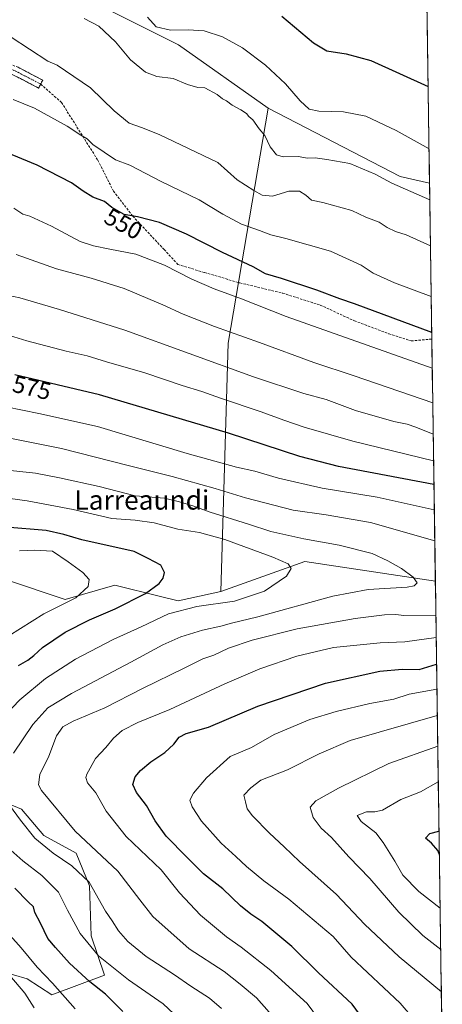
# Model space of a CAD drawing. Units: metres. Extents: x 596954 to 600401, y 4747622 to 4749985.
# Drawn here: x 600200 to 600374, y 4748765 to 4749172 of the extents above; entities that cross this region are included whole.
import ezdxf
from ezdxf.enums import TextEntityAlignment as Align

# ---------------------------------------------------------------- set-up
doc = ezdxf.new("R2010")
doc.units = ezdxf.units.M
doc.header["$MEASUREMENT"] = 0
doc.linetypes.add('TRAZO_Y_PUNTO', pattern=[1, 0.5, -0.25, 0, -0.25])
doc.linetypes.add('TRAZOSX2', pattern=[1.5, 1, -0.5])
for name, color, linetype, lineweight in [('Arbolado forestal CxS', 92, 'Continuous', 0), ('Camino', 19, 'TRAZOSX2', 0), ('Camino Cxs', 19, 'Continuous', 0), ('Camino eje', 19, 'TRAZO_Y_PUNTO', 0), ('Cultivos herbáceos CxS', 92, 'Continuous', 0), ('Curva de nivel maestra', 36, 'Continuous', 30), ('Curva de nivel normal', 36, 'Continuous', 0), ('Entidad de ámbito territorial CxS', 92, 'Continuous', 0), ('Municipio CxS', 142, 'Continuous', 0), ('Pastizal CxS', 92, 'Continuous', 0), ('Rótulo de curva de nivel directora', 19, 'Continuous', 0), ('Senda', 19, 'TRAZOSX2', 0), ('Texto cartográfico', 19, 'Continuous', 0)]:
    doc.layers.add(name, color=color, linetype=linetype, lineweight=lineweight)
doc.styles.add('Arial', font='txt', dxfattribs={"height": 0.2})

# ---------------------------------------------------------------- blocks, each defined once
blk = doc.blocks.new('*U169')
at = {"layer": 'Curva de nivel normal', "color": 36, "linetype": 'Continuous', "lineweight": 0}
for points in [[(600370.45, 4749013.67, 560), (600337.98, 4749024.79, 560), (600321.31, 4749030.28, 560), (600298.88, 4749038.53, 560), (600280.22, 4749045.18, 560), (600267.22, 4749050.29, 560), (600258.88, 4749054.24, 560), (600242.88, 4749060.89, 560), (600229.22, 4749065.25, 560), (600214.88, 4749069.13, 560), (600198.12, 4749074.95, 560)], [(600373.76, 4748787.52, 560), (600366.4, 4748793.38, 560), (600356.42, 4748802.95, 560), (600344.42, 4748816.96, 560), (600335.73, 4748825.89, 560), (600328.56, 4748833.89, 560), (600324.38, 4748837.71, 560), (600321.04, 4748842.2, 560), (600319.73, 4748846.35, 560), (600322.13, 4748849.09, 560), (600331.55, 4748854.22, 560), (600352.33, 4748864.48, 560), (600372.53, 4748871.67, 560)]]:
    blk.add_polyline3d(points, dxfattribs=at)
blk = doc.blocks.new('*U174')
at = {"layer": 'Curva de nivel normal', "color": 36, "linetype": 'Continuous', "lineweight": 0}
for points in [[(600370.8, 4748989.65, 570), (600337.45, 4748997.74, 570), (600317.27, 4749003.58, 570), (600308.88, 4749006.41, 570), (600299.49, 4749009.91, 570), (600282.66, 4749015.54, 570), (600275.02, 4749018.34, 570), (600266.78, 4749020.79, 570), (600251.36, 4749026, 570), (600235.55, 4749030.6, 570), (600227.55, 4749033.08, 570), (600218.88, 4749035.05, 570), (600202.55, 4749039.31, 570), (600195.38, 4749041.48, 570)], [(600362.92, 4748758.53, 570), (600356.98, 4748765.29, 570), (600336.74, 4748784.41, 570), (600329.34, 4748792.86, 570), (600310.98, 4748808.4, 570), (600300.65, 4748815.96, 570), (600293.43, 4748821.84, 570), (600289.07, 4748826.04, 570), (600282.93, 4748831.55, 570), (600274.89, 4748840.59, 570), (600270.92, 4748846.62, 570), (600270.06, 4748849.38, 570), (600271.56, 4748852.24, 570), (600276.95, 4748858.52, 570), (600286.75, 4748867.41, 570), (600295.55, 4748871.09, 570), (600304.9, 4748876.49, 570), (600319.67, 4748882.73, 570), (600330.49, 4748885.97, 570), (600344.5, 4748889.28, 570), (600354.36, 4748891.07, 570), (600360.73, 4748893.15, 570), (600372.18, 4748895.2, 570)]]:
    blk.add_polyline3d(points, dxfattribs=at)
blk = doc.blocks.new('*U178')
at = {"layer": 'Curva de nivel normal', "color": 36, "linetype": 'Continuous', "lineweight": 0}
blk.add_polyline3d([(600369.5, 4749078.6, 540), (600359.48, 4749083.12, 540), (600355.03, 4749084.48, 540), (600351.64, 4749086.18, 540), (600348.3, 4749088.41, 540), (600342.83, 4749090.49, 540), (600337.06, 4749093.12, 540), (600324.96, 4749096.56, 540), (600320.26, 4749097.41, 540), (600317.99, 4749099.59, 540), (600315.41, 4749101.15, 540), (600310.91, 4749101.14, 540), (600304.23, 4749099.17, 540), (600299.95, 4749099.47, 540), (600296.45, 4749101.42, 540), (600289.54, 4749105.92, 540), (600281.55, 4749113.02, 540), (600257.28, 4749124.62, 540), (600249.98, 4749127.49, 540), (600244.89, 4749129.3, 540), (600238.74, 4749134.38, 540), (600228.95, 4749143.92, 540), (600215.14, 4749153.26, 540), (600211.22, 4749154.9, 540), (600196.16, 4749164.84, 540)], dxfattribs=at)
blk = doc.blocks.new('*U179')
at = {"layer": 'Curva de nivel normal', "color": 36, "linetype": 'Continuous', "lineweight": 0}
blk.add_polyline3d([(600368.92, 4749118.67, 530), (600355.29, 4749126.33, 530), (600342.82, 4749132.21, 530), (600333.6, 4749134.03, 530), (600323.4, 4749134.21, 530), (600319.31, 4749135.11, 530), (600315.64, 4749138.54, 530), (600309.58, 4749145.55, 530), (600301.26, 4749153.23, 530), (600291.76, 4749160.44, 530), (600283.52, 4749165.08, 530), (600275.88, 4749167.49, 530), (600269.25, 4749167.93, 530), (600261.98, 4749167.78, 530), (600256.13, 4749169.1, 530), (600252.44, 4749173.08, 530)], dxfattribs=at)
blk = doc.blocks.new('*U182')
at = {"layer": 'Curva de nivel normal', "color": 36, "linetype": 'Continuous', "lineweight": 0}
blk.add_polyline3d([(600226.36, 4749172.66, 535), (600232.39, 4749169.36, 535), (600239.3, 4749162.94, 535), (600245.5, 4749155.48, 535), (600251.61, 4749150.46, 535), (600256.32, 4749148.67, 535), (600263.16, 4749147.72, 535), (600269, 4749145.26, 535), (600273.32, 4749144.06, 535), (600276.16, 4749143.88, 535), (600281.24, 4749141.18, 535), (600283.46, 4749139.43, 535), (600285.19, 4749138.5, 535), (600287.51, 4749136.73, 535), (600291.16, 4749134.78, 535), (600293.39, 4749133.28, 535), (600294.36, 4749132, 535), (600296, 4749130.64, 535), (600298.7, 4749127.01, 535), (600301.08, 4749124.14, 535), (600303.25, 4749119.55, 535), (600305.85, 4749116.23, 535), (600308.65, 4749115.37, 535), (600314.76, 4749115.53, 535), (600318.72, 4749114.81, 535), (600321.81, 4749114.96, 535), (600326.6, 4749114.28, 535), (600336.14, 4749112.62, 535), (600346.64, 4749108.28, 535), (600353.53, 4749104.5, 535), (600369.22, 4749097.65, 535)], dxfattribs=at)
blk = doc.blocks.new('*U186')
at = {"layer": 'Curva de nivel normal', "color": 36, "linetype": 'Continuous', "lineweight": 0}
for points in [[(600370.64, 4749000.7, 565), (600363.43, 4749003.56, 565), (600359.86, 4749004.79, 565), (600354.32, 4749005.95, 565), (600338.46, 4749010.44, 565), (600326.37, 4749015.01, 565), (600317.14, 4749017.44, 565), (600296.4, 4749024.38, 565), (600243.11, 4749043.75, 565), (600216.15, 4749052.24, 565), (600199.69, 4749057, 565), (600191.88, 4749058.72, 565)], [(600374.01, 4748770.08, 565), (600356.61, 4748784.46, 565), (600342.22, 4748798.04, 565), (600330.64, 4748810.31, 565), (600315.4, 4748823.98, 565), (600309.03, 4748830.07, 565), (600302.96, 4748835.7, 565), (600295.88, 4748842.85, 565), (600293.78, 4748845.75, 565), (600292.98, 4748848.64, 565), (600292.4, 4748851.33, 565), (600295.2, 4748854.4, 565), (600299.31, 4748857.64, 565), (600310.38, 4748861.92, 565), (600323.47, 4748868.52, 565), (600336.34, 4748874.03, 565), (600372.34, 4748884.34, 565)]]:
    blk.add_polyline3d(points, dxfattribs=at)
blk = doc.blocks.new('*U190')
at = {"layer": 'Curva de nivel normal', "color": 36, "linetype": 'Continuous', "lineweight": 0}
for points in [[(600197.19, 4749094.21, 555), (600200.91, 4749091.68, 555), (600203.81, 4749090.8, 555), (600212.83, 4749086.75, 555), (600224.71, 4749080.3, 555), (600230.13, 4749078.59, 555), (600236.87, 4749077.17, 555), (600247.66, 4749075.09, 555), (600259.55, 4749070.64, 555), (600270.9, 4749064.8, 555), (600280.13, 4749060.83, 555), (600291.4, 4749056.64, 555), (600309.86, 4749049.33, 555), (600370.24, 4749028.03, 555)], [(600372.74, 4748856.83, 555), (600365.34, 4748852.82, 555), (600357.2, 4748849.55, 555), (600349.74, 4748845.24, 555), (600346.57, 4748844.51, 555), (600343, 4748844.42, 555), (600339.15, 4748842.96, 555), (600340.91, 4748840.48, 555), (600346.97, 4748835.84, 555), (600349.98, 4748831.86, 555), (600354.75, 4748824.14, 555), (600358.03, 4748818.25, 555), (600364.68, 4748811.48, 555), (600373.51, 4748804.58, 555)]]:
    blk.add_polyline3d(points, dxfattribs=at)
blk = doc.blocks.new('*U196')
at = {"layer": 'Curva de nivel normal', "color": 36, "linetype": 'Continuous', "lineweight": 0}
for points in [[(600371.1, 4748969.44, 580), (600347.51, 4748974.62, 580), (600324.76, 4748978.32, 580), (600306.74, 4748982.52, 580), (600296.89, 4748985.4, 580), (600289.32, 4748987.07, 580), (600268.96, 4748992.72, 580), (600231.84, 4749003.84, 580), (600207.62, 4749009.24, 580), (600194.12, 4749011.97, 580)], [(600323.26, 4748758.86, 580), (600318.57, 4748765.2, 580), (600303.47, 4748778.9, 580), (600291.29, 4748788.52, 580), (600285.22, 4748792.8, 580), (600274.39, 4748801.8, 580), (600265.76, 4748811.01, 580), (600258.16, 4748820.54, 580), (600243.61, 4748834.24, 580), (600235.4, 4748844.83, 580), (600231.2, 4748852.29, 580), (600227.72, 4748856.52, 580), (600227.01, 4748858.64, 580), (600227.4, 4748860.12, 580), (600231.05, 4748866.5, 580), (600235.27, 4748871.1, 580), (600238.43, 4748874.98, 580), (600242.05, 4748878.15, 580), (600248.55, 4748881.46, 580), (600261.73, 4748886.87, 580), (600284.45, 4748897.48, 580), (600298.9, 4748903.61, 580), (600314.22, 4748908.8, 580), (600329.46, 4748912.46, 580), (600348.69, 4748914.39, 580), (600358.85, 4748914.78, 580), (600371.87, 4748916.6, 580)]]:
    blk.add_polyline3d(points, dxfattribs=at)
blk = doc.blocks.new('*U200')
at = {"layer": 'Curva de nivel normal', "color": 36, "linetype": 'Continuous', "lineweight": 0}
blk.add_polyline3d([(600369.81, 4749057.55, 545), (600354.69, 4749063.22, 545), (600345.82, 4749067.32, 545), (600340.92, 4749070.57, 545), (600328.12, 4749076.3, 545), (600309.77, 4749081.54, 545), (600303.5, 4749083.07, 545), (600298.77, 4749084.88, 545), (600291.32, 4749087.48, 545), (600283.59, 4749091.66, 545), (600273.9, 4749097.66, 545), (600258.17, 4749105.18, 545), (600245.2, 4749111.88, 545), (600239.22, 4749114.19, 545), (600229.89, 4749120.49, 545), (600227.59, 4749122.85, 545), (600224.99, 4749124.34, 545), (600219.28, 4749128.03, 545), (600205.82, 4749135.48, 545), (600196.98, 4749139.15, 545)], dxfattribs=at)
blk = doc.blocks.new('*U205')
at = {"layer": 'Curva de nivel maestra', "color": 36, "linetype": 'Continuous', "lineweight": 30}
blk.add_polyline3d([(600308.01, 4749173.52, 525), (600321.12, 4749162.58, 525), (600326.72, 4749159.23, 525), (600334.66, 4749157.97, 525), (600344.88, 4749155.22, 525), (600368.54, 4749144.48, 525)], dxfattribs=at)
blk = doc.blocks.new('*U206')
at = {"layer": 'Curva de nivel maestra', "color": 36, "linetype": 'Continuous', "lineweight": 30}
for points in [[(600370.95, 4748979.91, 575), (600331.54, 4748987.35, 575), (600315.55, 4748991.38, 575), (600286, 4749001.1, 575), (600232.58, 4749016.92, 575), (600197.64, 4749025.22, 575)], [(600342.06, 4748758.16, 575), (600337.14, 4748764.99, 575), (600323.15, 4748777.91, 575), (600312.18, 4748788.78, 575), (600299.84, 4748799.07, 575), (600295.21, 4748802.18, 575), (600290.93, 4748805.67, 575), (600283.66, 4748812.71, 575), (600275.63, 4748818.89, 575), (600268.71, 4748825.76, 575), (600260.22, 4748834.42, 575), (600255.61, 4748840.82, 575), (600252.08, 4748847.05, 575), (600247.92, 4748852.42, 575), (600246.47, 4748855.82, 575), (600247.4, 4748858.94, 575), (600249.54, 4748861.53, 575), (600253.93, 4748865.22, 575), (600259.72, 4748869.07, 575), (600263.34, 4748872.42, 575), (600265.55, 4748875.32, 575), (600268.55, 4748876.94, 575), (600277.71, 4748879.52, 575), (600298.1, 4748888.2, 575), (600326.04, 4748897.68, 575), (600348.58, 4748902.66, 575), (600357.82, 4748903.54, 575), (600364.88, 4748903.4, 575), (600372.03, 4748905.61, 575)]]:
    blk.add_polyline3d(points, dxfattribs=at)
blk = doc.blocks.new('*U207')
at = {"layer": 'Curva de nivel maestra', "color": 36, "linetype": 'Continuous', "lineweight": 30}
for points in [[(600370.03, 4749042.73, 550), (600338.16, 4749054.53, 550), (600332.05, 4749056.69, 550), (600322.48, 4749060.24, 550), (600307.9, 4749065.03, 550), (600301.29, 4749066.97, 550), (600296.16, 4749069.82, 550), (600283.5, 4749075.87, 550), (600268.6, 4749083.37, 550), (600257.52, 4749088.18, 550), (600248.39, 4749090.58, 550), (600242.87, 4749091.51, 550), (600237.7, 4749094.36, 550), (600234.77, 4749096.97, 550), (600229.88, 4749098.64, 550), (600225.92, 4749101.15, 550), (600221.02, 4749104.66, 550), (600206.92, 4749111.96, 550), (600196.55, 4749116.18, 550)], [(600373.18, 4748827.06, 550), (600372.62, 4748828.45, 550), (600369.91, 4748831.52, 550), (600367.5, 4748833.56, 550), (600369.3, 4748835.49, 550), (600373.04, 4748836.53, 550)]]:
    blk.add_polyline3d(points, dxfattribs=at)

msp = doc.modelspace()

# ---------------------------------------------------------------- linework, layer by layer
at = {"layer": 'Arbolado forestal CxS', "color": 92, "linetype": 'Continuous', "lineweight": 0}
for points in [[(600213.65, 4749249.82, 524.75), (600213.29, 4749248.33, 525.16), (600205.7, 4749220.37, 528.88), (600204.19, 4749192.35, 533.79), (600265.35, 4749161.67, 532.25), (600302.41, 4749135.52, 533.08)], [(600204.19, 4749192.35, 533.79), (600265.35, 4749161.67, 532.25), (600302.41, 4749135.52, 533.08), (600285.91, 4749038.37, 562.59), (600282.79, 4748935.59, 595.69), (600265.17, 4748931.76, 594.76), (600265.17, 4748931.76, 594.76), (600257.9, 4748933.58, 596.45), (600239, 4748938.3, 601.88), (600218.48, 4748932.32, 603.6), (600193.39, 4748940.73, 609.32), (600182.9, 4748940.65, 609.58), (600190.11, 4749071.01, 562.66), (600190.01, 4749070.96, 562.68), (600193.74, 4749105.77, 553.31), (600185.02, 4749121.03, 550.54), (600170.85, 4749130.84, 549.43), (600133.46, 4749156.22, 545.36), (600112.73, 4749203.56, 537.82)], [(600302.41, 4749135.52, 533.08), (600285.91, 4749038.37, 562.59), (600282.79, 4748935.59, 595.69)], [(600302.41, 4749135.52, 533.08), (600285.91, 4749038.37, 562.59), (600282.79, 4748935.59, 595.69)], [(600302.41, 4749135.52, 533.08), (600356.92, 4749107.19, 534.41), (600369.12, 4749104.5, 533.46)], [(600369.12, 4749104.5, 533.46), (600371.53, 4748939.93, 588.83)], [(600371.53, 4748939.93, 588.83), (600317.57, 4748947.97, 593.94), (600282.79, 4748935.59, 595.69)], [(600169.05, 4748779.67, 616), (600191.3, 4748778.78, 611.03), (600202.67, 4748775.37, 608.16), (600212.87, 4748768.79, 606.72), (600234.78, 4748776.93, 597.97), (600229.15, 4748793.2, 593.62), (600228.52, 4748813.86, 590.14), (600223.05, 4748827.43, 588.4), (600209.69, 4748834.66, 589.11), (600200.38, 4748845.53, 588.68), (600181.76, 4748853.29, 592.84), (600166.24, 4748861.05, 596.19), (600167.01, 4748878.12, 597.75), (600177.88, 4748906.06, 603.69), (600182.9, 4748940.65, 609.58)], [(600282.79, 4748935.59, 595.69), (600265.17, 4748931.76, 594.76), (600257.9, 4748933.58, 596.45), (600239, 4748938.3, 601.88), (600218.48, 4748932.32, 603.6), (600193.39, 4748940.73, 609.32), (600182.9, 4748940.65, 609.58)], [(600181.76, 4748853.29, 592.84), (600200.38, 4748845.53, 588.68), (600209.69, 4748834.66, 589.11), (600223.05, 4748827.43, 588.4), (600228.52, 4748813.86, 590.14), (600229.15, 4748793.2, 593.62), (600234.78, 4748776.93, 597.97), (600212.87, 4748768.79, 606.72), (600212.87, 4748768.79, 606.72), (600202.67, 4748775.37, 608.16), (600191.3, 4748778.78, 611.03)]]:
    msp.add_polyline3d(points, dxfattribs=at)
msp.add_polyline3d([(600282.79, 4748935.59, 595.69), (600285.91, 4749038.37, 562.59), (600302.41, 4749135.52, 533.08), (600356.92, 4749107.19, 534.41), (600369.12, 4749104.5, 533.46), (600371.53, 4748939.93, 588.83), (600317.57, 4748947.97, 593.94), (600282.79, 4748935.59, 595.69)], close=True, dxfattribs=at)
at = {"layer": 'Camino', "color": 19, "linetype": 'TRAZOSX2', "lineweight": 0}
for points in [[(600109.95, 4749292.69), (600109.45, 4749290.49), (600108.94, 4749288.27), (600109.01, 4749281.24), (600112.25, 4749245), (600114.52, 4749226.36), (600117.8, 4749211.2), (600121.74, 4749202.46), (600128.72, 4749192.79), (600131.84, 4749189.74), (600146.56, 4749181.52), (600159.53, 4749174.58), (600165.37, 4749172.38), (600170.03, 4749168.79), (600178.62, 4749159.78), (600185.64, 4749157.79), (600198.97, 4749152.4), (600209.18, 4749147.11), (600208.33, 4749145.47)], [(600208.33, 4749145.47), (600207.48, 4749143.83), (600197.42, 4749149.04), (600184.44, 4749154.29), (600176.64, 4749156.5), (600167.55, 4749166.04), (600163.55, 4749169.12), (600158, 4749171.21), (600144.72, 4749178.31), (600134.3, 4749184.67), (600129.75, 4749186.61), (600125.91, 4749190.37), (600121.83, 4749196.02)]]:
    msp.add_lwpolyline(points, dxfattribs=at)
at = {"layer": 'Camino Cxs', "color": 19, "linetype": 'Continuous', "lineweight": 0}
msp.add_polyline3d([(600198.97, 4749152.4, 541.83), (600202.37, 4749150.64, 541.62), (600205.78, 4749148.87, 541.78), (600209.18, 4749147.11, 541.96), (600207.48, 4749143.83, 542.78), (600204.13, 4749145.57, 542.67), (600200.77, 4749147.3, 542.44), (600197.42, 4749149.04, 542.6)], dxfattribs=at)
at = {"layer": 'Camino eje', "color": 19, "linetype": 'TRAZO_Y_PUNTO', "lineweight": 0}
msp.add_lwpolyline([(600120.79, 4749200.61), (600127.32, 4749191.58), (600130.8, 4749188.18), (600133.07, 4749187.21), (600140.43, 4749183.1), (600145.64, 4749179.92), (600152.13, 4749176.45), (600158.77, 4749172.9), (600164.46, 4749170.75), (600168.79, 4749167.42), (600177.63, 4749158.14), (600185.04, 4749156.04), (600198.2, 4749150.72), (600208.33, 4749145.47)], dxfattribs=at)
at = {"layer": 'Cultivos herbáceos CxS', "color": 92, "linetype": 'Continuous', "lineweight": 0}
msp.add_polyline3d([(600369.12, 4749104.5, 533.46), (600356.92, 4749107.19, 534.41), (600302.41, 4749135.52, 533.08), (600265.35, 4749161.67, 532.25), (600204.19, 4749192.35, 533.79), (600205.7, 4749220.37, 528.88), (600213.29, 4749248.33, 525.16), (600213.65, 4749249.82, 524.75), (600215.32, 4749249.19, 524.78), (600332.96, 4749202.21, 518.34), (600335.6, 4749200.88, 518.69), (600363.42, 4749182.69, 517.51), (600368.03, 4749179.52, 518.09), (600369.12, 4749104.5, 533.46)], close=True, dxfattribs=at)
for points in [[(600213.65, 4749249.82, 524.75), (600213.29, 4749248.33, 525.16), (600205.7, 4749220.37, 528.88), (600204.19, 4749192.35, 533.79), (600265.35, 4749161.67, 532.25), (600302.41, 4749135.52, 533.08)], [(600368.03, 4749179.52, 518.09), (600369.12, 4749104.5, 533.46)], [(600302.41, 4749135.52, 533.08), (600356.92, 4749107.19, 534.41), (600369.12, 4749104.5, 533.46)]]:
    msp.add_polyline3d(points, dxfattribs=at)
at = {"layer": 'Curva de nivel maestra', "color": 36, "linetype": 'Continuous', "lineweight": 30}
for points in [[(600199.14, 4748905.02, 600), (600202.98, 4748907.2, 600), (600205.49, 4748909.11, 600), (600209.07, 4748912.44, 600), (600218.46, 4748918.76, 600), (600228.5, 4748923.96, 600), (600239.12, 4748928.48, 600), (600251.7, 4748934.82, 600), (600257.33, 4748938.91, 600), (600258.93, 4748941.19, 600), (600259.5, 4748943.42, 600), (600258, 4748946.44, 600), (600252.74, 4748949.3, 600), (600247.04, 4748952.11, 600), (600225.28, 4748956.99, 600), (600217.86, 4748959.15, 600), (600210.54, 4748960.91, 600), (600193.88, 4748962.18, 600)], [(600242.28, 4748761.92, 600), (600235.08, 4748769.08, 600), (600228.6, 4748774.18, 600), (600220.26, 4748781.95, 600), (600214.47, 4748788.37, 600), (600211.34, 4748792.15, 600), (600208.22, 4748798.49, 600), (600205.92, 4748802.81, 600), (600205.34, 4748805.18, 600), (600203.11, 4748807.22, 600), (600197.64, 4748812.89, 600)]]:
    msp.add_polyline3d(points, dxfattribs=at)
at = {"layer": 'Curva de nivel normal', "color": 36, "linetype": 'Continuous', "lineweight": 0}
for points in [[(600194.88, 4748999.15, 585), (600216.88, 4748994.7, 585), (600244.55, 4748987.7, 585), (600262.65, 4748983.23, 585), (600280.46, 4748978.18, 585), (600292.97, 4748974.29, 585), (600312.68, 4748969.25, 585), (600326.36, 4748967.26, 585), (600344.74, 4748964.1, 585), (600371.29, 4748956.61, 585)], [(600197.13, 4748868.7, 590), (600205.03, 4748880.66, 590), (600211.33, 4748887.49, 590), (600221.01, 4748893.48, 590), (600245.66, 4748906.37, 590), (600258.88, 4748913.52, 590), (600266.22, 4748916.8, 590), (600275.22, 4748919.61, 590), (600282.79, 4748921.22, 590), (600287.17, 4748922.46, 590), (600298.12, 4748925.12, 590), (600329.09, 4748933.71, 590), (600343.7, 4748936.43, 590), (600359.89, 4748937.4, 590), (600362.72, 4748937.92, 590), (600364.01, 4748939.19, 590), (600362.35, 4748941.54, 590), (600357.47, 4748945.12, 590), (600351.86, 4748948.28, 590), (600345.45, 4748951.36, 590), (600331.79, 4748954.79, 590), (600317.17, 4748957.39, 590), (600303.47, 4748960.43, 590), (600294.24, 4748963.46, 590), (600278.42, 4748968.4, 590), (600271.2, 4748971.1, 590), (600265.78, 4748972.69, 590), (600259.48, 4748974.19, 590), (600247.45, 4748975.14, 590), (600232.54, 4748979.07, 590), (600216.17, 4748982.69, 590), (600206.2, 4748984.55, 590), (600189.22, 4748986.38, 590)], [(600184.6, 4748875.16, 595), (600199.71, 4748890.76, 595), (600210.27, 4748899.66, 595), (600222.76, 4748907.67, 595), (600238.27, 4748915.77, 595), (600249.88, 4748920.98, 595), (600261.22, 4748926.34, 595), (600272.88, 4748929.35, 595), (600288.47, 4748931.65, 595), (600300.88, 4748935.81, 595), (600309.93, 4748941.93, 595), (600311.94, 4748945.12, 595), (600310.66, 4748947.02, 595), (600304.32, 4748949.76, 595), (600284.46, 4748957.1, 595), (600274.07, 4748960.05, 595), (600265.08, 4748961.38, 595), (600255.3, 4748963.95, 595), (600247.38, 4748965.06, 595), (600237.72, 4748965.8, 595), (600221.82, 4748969.49, 595), (600202.78, 4748973.13, 595), (600177.52, 4748976.6, 595)], [(600195.16, 4748917.3, 605), (600209.59, 4748926.43, 605), (600222.91, 4748932.99, 605), (600227.94, 4748937.69, 605), (600228.39, 4748940.52, 605), (600225.79, 4748943.48, 605), (600219.72, 4748947.87, 605), (600213.22, 4748952.29, 605), (600205.88, 4748952.75, 605), (600199.54, 4748952.49, 605)], [(600371.74, 4748925.84, 585), (600358.54, 4748925.69, 585), (600355.22, 4748926.11, 585), (600350.55, 4748926.03, 585), (600338.39, 4748924.46, 585), (600314.34, 4748920.2, 585), (600295.74, 4748915.54, 585), (600285.97, 4748912.15, 585), (600279.88, 4748909.28, 585), (600275.42, 4748907.81, 585), (600267.97, 4748904.03, 585), (600250.37, 4748895.52, 585), (600234.81, 4748887.52, 585), (600221.8, 4748881.96, 585), (600217.45, 4748879.6, 585), (600214.89, 4748875.96, 585), (600211.73, 4748867.52, 585), (600208.04, 4748859.86, 585), (600207.42, 4748855.62, 585), (600208.62, 4748853.31, 585), (600222.58, 4748836.56, 585), (600240.27, 4748819.91, 585), (600249.31, 4748808.16, 585), (600254.73, 4748801.26, 585), (600269.78, 4748787.78, 585), (600284.23, 4748778.49, 585), (600290.85, 4748773.26, 585), (600297.58, 4748767.56, 585), (600302.78, 4748761.61, 585)], [(600283.07, 4748763.19, 590), (600278.08, 4748767.44, 590), (600270.43, 4748772.36, 590), (600263.71, 4748777.12, 590), (600251.9, 4748784.69, 590), (600244.38, 4748790.86, 590), (600240.48, 4748795.25, 590), (600237.86, 4748799.38, 590), (600235.07, 4748803.37, 590), (600228.34, 4748815.44, 590), (600221.16, 4748822.16, 590), (600213.44, 4748827.41, 590), (600205.92, 4748833.54, 590), (600199.93, 4748841.02, 590), (600195.45, 4748847.23, 590)], [(600263.43, 4748760.92, 595), (600258.92, 4748765.14, 595), (600244.65, 4748775.02, 595), (600232.27, 4748784.91, 595), (600224.59, 4748794.23, 595), (600219.36, 4748803.83, 595), (600215.67, 4748811.28, 595), (600208.76, 4748818.22, 595), (600200.99, 4748824.29, 595), (600194.76, 4748829.74, 595)], [(600205.64, 4748763.46, 610), (600201.71, 4748769.51, 610), (600195.6, 4748776.81, 610), (600189.01, 4748783.13, 610), (600180.33, 4748790.39, 610), (600170.16, 4748798.75, 610), (600162.01, 4748803.65, 610), (600156.63, 4748804.98, 610), (600150.2, 4748805.04, 610), (600143.26, 4748803.2, 610), (600132.55, 4748797.86, 610), (600111.55, 4748786.05, 610), (600096.44, 4748778.21, 610), (600086.96, 4748774.79, 610), (600077.6, 4748772.41, 610), (600065.93, 4748767.86, 610), (600061.52, 4748765.19, 610), (600060.49, 4748763.19, 610)], [(600222.53, 4748762.96, 605), (600213.15, 4748773.65, 605), (600206.89, 4748780.2, 605), (600200.32, 4748788.29, 605), (600195.74, 4748793.38, 605)]]:
    msp.add_polyline3d(points, dxfattribs=at)
at = {"layer": 'Entidad de ámbito territorial CxS', "color": 92, "linetype": 'Continuous', "lineweight": 0}
msp.add_polyline3d([(600368.1, 4749174.8, 518.84), (600368.17, 4749169.81, 520.01), (600368.24, 4749164.81, 520.59), (600368.32, 4749159.82, 521.38), (600368.39, 4749154.82, 522.42), (600368.46, 4749149.83, 523.57), (600368.54, 4749144.84, 524.78), (600368.61, 4749139.84, 525.9), (600368.68, 4749134.85, 526.9), (600368.75, 4749129.85, 527.85), (600368.83, 4749124.86, 528.73), (600368.9, 4749119.86, 529.66), (600368.97, 4749114.87, 530.54), (600369.05, 4749109.87, 531.4), (600369.12, 4749104.88, 532.29), (600369.19, 4749099.88, 534.12), (600369.27, 4749094.89, 535.52), (600369.34, 4749089.89, 536.97), (600369.41, 4749084.9, 538.4), (600369.48, 4749079.9, 539.55), (600369.56, 4749074.91, 540.7), (600369.63, 4749069.91, 542.12), (600369.7, 4749064.92, 543.17), (600369.78, 4749059.92, 544.14), (600369.85, 4749054.93, 545.93), (600369.92, 4749049.93, 547.66), (600370, 4749044.94, 549.13), (600370.07, 4749039.94, 550.67), (600370.14, 4749034.95, 552.5), (600370.21, 4749029.95, 554.21), (600370.29, 4749024.96, 555.9), (600370.36, 4749019.96, 557.5), (600370.43, 4749014.97, 559.36), (600370.51, 4749009.97, 561.37), (600370.58, 4749004.98, 563.41), (600370.65, 4748999.98, 565.33), (600370.73, 4748994.99, 567.59), (600370.8, 4748989.99, 569.63), (600370.87, 4748985, 572.08), (600370.94, 4748980, 574.63), (600371.02, 4748975.01, 577.32), (600371.09, 4748970.01, 579.53), (600371.16, 4748965.02, 581.51), (600371.24, 4748960.02, 583.52), (600371.31, 4748955.03, 585.47), (600371.38, 4748950.03, 586.73), (600371.46, 4748945.04, 587.96), (600371.53, 4748940.04, 588.87), (600371.6, 4748935.05, 588.76), (600371.67, 4748930.05, 587.16), (600371.75, 4748925.06, 584.31), (600371.82, 4748920.06, 581.56), (600371.89, 4748915.07, 578.86), (600371.97, 4748910.07, 576.54), (600372.04, 4748905.08, 574.77), (600372.11, 4748900.09, 572.29), (600372.19, 4748895.09, 569.56), (600372.26, 4748890.1, 567.41), (600372.33, 4748885.1, 565.24), (600372.4, 4748880.11, 562.96), (600372.48, 4748875.11, 561.1), (600372.55, 4748870.12, 559.17), (600372.62, 4748865.12, 557.4), (600372.7, 4748860.13, 555.83), (600372.77, 4748855.13, 554.33), (600372.84, 4748850.14, 553.14), (600372.92, 4748845.14, 552.18), (600372.99, 4748840.15, 550.89), (600373.06, 4748835.15, 549.56), (600373.13, 4748830.16, 549.56), (600373.21, 4748825.16, 550), (600373.28, 4748820.17, 550.34), (600373.35, 4748815.17, 551.13), (600373.43, 4748810.18, 552.75), (600373.5, 4748805.18, 554.59), (600373.57, 4748800.19, 556.18), (600373.65, 4748795.19, 557.7), (600373.72, 4748790.2, 558.99), (600373.79, 4748785.2, 560.45), (600373.86, 4748780.21, 561.87), (600373.94, 4748775.21, 563.31), (600374.01, 4748770.22, 564.69), (600374.08, 4748765.22, 566.02), (600374.16, 4748760.23, 567.11)], dxfattribs=at)
at = {"layer": 'Municipio CxS', "color": 142, "linetype": 'Continuous', "lineweight": 0}
msp.add_polyline3d([(600368.09, 4749175.33, 518.58), (600368.16, 4749170.33, 519.94), (600368.24, 4749165.33, 520.54), (600368.31, 4749160.34, 521.29), (600368.38, 4749155.34, 522.31), (600368.46, 4749150.34, 523.45), (600368.53, 4749145.35, 524.65), (600368.6, 4749140.35, 525.79), (600368.67, 4749135.35, 526.8), (600368.75, 4749130.36, 527.75), (600368.82, 4749125.36, 528.64), (600368.89, 4749120.36, 529.57), (600368.97, 4749115.37, 530.46), (600369.04, 4749110.37, 531.31), (600369.11, 4749105.37, 532.2), (600369.19, 4749100.38, 533.9), (600369.26, 4749095.38, 535.41), (600369.33, 4749090.38, 536.82), (600369.4, 4749085.39, 538.26), (600369.48, 4749080.39, 539.45), (600369.55, 4749075.39, 540.58), (600369.62, 4749070.4, 541.98), (600369.7, 4749065.4, 543.08), (600369.77, 4749060.4, 544.04), (600369.84, 4749055.41, 545.73), (600369.92, 4749050.41, 547.51), (600369.99, 4749045.41, 549), (600370.06, 4749040.42, 550.52), (600370.13, 4749035.42, 552.32), (600370.21, 4749030.42, 554.06), (600370.28, 4749025.43, 555.74), (600370.35, 4749020.43, 557.36), (600370.43, 4749015.43, 559.17), (600370.5, 4749010.44, 561.18), (600370.57, 4749005.44, 563.22), (600370.65, 4749000.44, 565.16), (600370.72, 4748995.45, 567.37), (600370.79, 4748990.45, 569.46), (600370.86, 4748985.45, 571.84), (600370.94, 4748980.46, 574.41), (600371.01, 4748975.46, 577.07), (600371.08, 4748970.46, 579.36), (600371.16, 4748965.47, 581.34), (600371.23, 4748960.47, 583.34), (600371.3, 4748955.47, 585.3), (600371.38, 4748950.48, 586.64), (600371.45, 4748945.48, 587.84), (600371.52, 4748940.48, 588.81), (600371.59, 4748935.49, 588.8), (600371.67, 4748930.49, 587.35), (600371.74, 4748925.49, 584.59), (600371.81, 4748920.5, 581.78), (600371.89, 4748915.5, 579.1), (600371.96, 4748910.5, 576.72), (600372.03, 4748905.51, 574.91), (600372.11, 4748900.51, 572.54), (600372.18, 4748895.51, 569.79), (600372.25, 4748890.52, 567.57), (600372.33, 4748885.52, 565.44), (600372.4, 4748880.52, 563.16), (600372.47, 4748875.53, 561.24), (600372.54, 4748870.53, 559.34), (600372.62, 4748865.53, 557.54), (600372.69, 4748860.54, 555.96), (600372.76, 4748855.54, 554.45), (600372.84, 4748850.54, 553.22), (600372.91, 4748845.55, 552.25), (600372.98, 4748840.55, 551.01), (600373.06, 4748835.55, 549.67), (600373.13, 4748830.56, 549.5), (600373.2, 4748825.56, 549.98), (600373.27, 4748820.57, 550.32), (600373.35, 4748815.57, 551.05), (600373.42, 4748810.57, 552.6), (600373.49, 4748805.58, 554.45), (600373.57, 4748800.58, 556.06), (600373.64, 4748795.58, 557.58), (600373.71, 4748790.59, 558.9), (600373.79, 4748785.59, 560.33), (600373.86, 4748780.59, 561.77), (600373.93, 4748775.6, 563.19), (600374, 4748770.6, 564.59), (600374.08, 4748765.6, 565.92), (600374.15, 4748760.61, 567.04)], dxfattribs=at)
at = {"layer": 'Pastizal CxS', "color": 92, "linetype": 'Continuous', "lineweight": 0}
for points in [[(600193.39, 4748940.73, 609.32), (600218.48, 4748932.32, 603.6), (600239, 4748938.3, 601.88), (600257.9, 4748933.58, 596.45), (600265.17, 4748931.76, 594.76), (600282.79, 4748935.59, 595.69), (600317.57, 4748947.97, 593.94), (600371.53, 4748939.93, 588.83), (600374.41, 4748742.77, 563)], [(600371.53, 4748939.93, 588.83), (600317.57, 4748947.97, 593.94), (600282.79, 4748935.59, 595.69)], [(600169.05, 4748779.67, 616), (600191.3, 4748778.78, 611.03), (600202.67, 4748775.37, 608.16), (600212.87, 4748768.79, 606.72), (600234.78, 4748776.93, 597.97), (600229.15, 4748793.2, 593.62), (600228.52, 4748813.86, 590.14), (600223.05, 4748827.43, 588.4), (600209.69, 4748834.66, 589.11), (600200.38, 4748845.53, 588.68), (600181.76, 4748853.29, 592.84), (600166.24, 4748861.05, 596.19), (600167.01, 4748878.12, 597.75), (600177.88, 4748906.06, 603.69), (600182.9, 4748940.65, 609.58)], [(600282.79, 4748935.59, 595.69), (600265.17, 4748931.76, 594.76), (600257.9, 4748933.58, 596.45), (600239, 4748938.3, 601.88), (600218.48, 4748932.32, 603.6), (600193.39, 4748940.73, 609.32), (600182.9, 4748940.65, 609.58)], [(600371.53, 4748939.93, 588.83), (600374.41, 4748742.77, 563)], [(600191.3, 4748778.78, 611.03), (600202.67, 4748775.37, 608.16), (600212.87, 4748768.79, 606.72), (600234.78, 4748776.93, 597.97), (600229.15, 4748793.2, 593.62), (600228.52, 4748813.86, 590.14), (600223.05, 4748827.43, 588.4), (600209.69, 4748834.66, 589.11), (600200.38, 4748845.53, 588.68), (600181.76, 4748853.29, 592.84)]]:
    msp.add_polyline3d(points, dxfattribs=at)
at = {"layer": 'Senda', "color": 19, "linetype": 'TRAZOSX2', "lineweight": 0}
msp.add_lwpolyline([(600208.33, 4749145.47), (600216.95, 4749137.86), (600231.94, 4749114.01), (600238.41, 4749101.23), (600246.42, 4749090.84), (600259.36, 4749077.05), (600264.99, 4749070.91), (600276.06, 4749067.51), (600290.71, 4749063.25), (600308.42, 4749058.99), (600323.93, 4749054.05), (600338.06, 4749047.58), (600352.31, 4749042.2), (600361.57, 4749039.23), (600370.07, 4749040.04)], dxfattribs=at)

# ---------------------------------------------------------------- block references
at = {"layer": 'Curva de nivel maestra', "color": 36, "linetype": 'Continuous', "lineweight": 30}
for name in ['*U205', '*U207', '*U206']:
    msp.add_blockref(name, (0, 0), dxfattribs=at)
at = {"layer": 'Curva de nivel normal', "color": 36, "linetype": 'Continuous', "lineweight": 0}
for name in ['*U179', '*U182', '*U178', '*U200', '*U190', '*U169', '*U186', '*U174', '*U196']:
    msp.add_blockref(name, (0, 0), dxfattribs=at)

# ---------------------------------------------------------------- texts
at = {"layer": 'Rótulo de curva de nivel directora', "color": 19, "linetype": 'Continuous', "lineweight": 0, "style": 'Arial'}
for s, rotation, p in [('550', -28.8662, (600242.54, 4749087.67)), ('575', -13.3631, (600204.69, 4749019.91))]:
    msp.add_text(s, height=7, rotation=rotation, dxfattribs=at).set_placement(p, align=Align.MIDDLE_CENTER)
at = {"layer": 'Texto cartográfico', "color": 19, "linetype": 'Continuous', "lineweight": 0, "style": 'Arial'}
msp.add_text('Larreaundi', height=8, dxfattribs=at).set_placement((600250.15, 4748973.47), align=Align.MIDDLE_CENTER)

doc.saveas('drawing.dxf')
